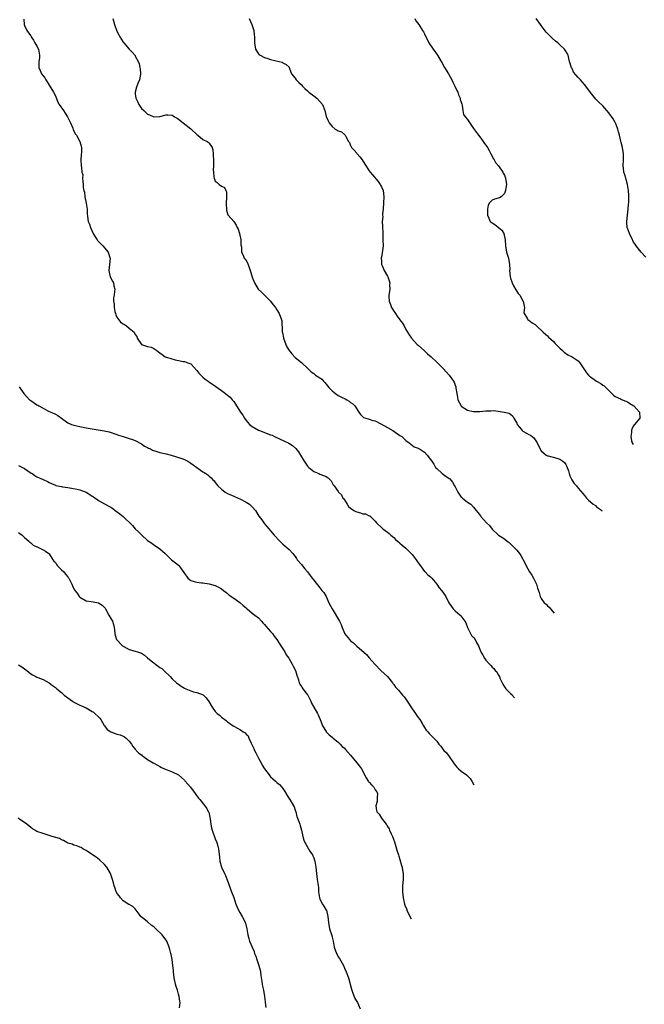
# Model space of a CAD drawing. Units: inches. Extents: x 2502000 to 2503769, y 1473000 to 1476000.
# Drawn here: x 2502485 to 2502688, y 1473498 to 1473819 of the extents above; entities that cross this region are included whole.
import ezdxf

# ---------------------------------------------------------------- set-up
doc = ezdxf.new("R2010")
doc.units = ezdxf.units.IN
doc.header["$MEASUREMENT"] = 0
doc.layers.add('LD25021473_10ft', color=71, linetype='Continuous')

msp = doc.modelspace()

# ---------------------------------------------------------------- linework, layer by layer
at = {"layer": 'LD25021473_10ft'}
for points, elevation in [([(2502486.76, 1473818.76), (2502486.86, 1473817), (2502487, 1473816.63), (2502487.68, 1473815), (2502488.27, 1473814.27), (2502489, 1473813.31), (2502489.12, 1473813.12), (2502489.16, 1473813), (2502489.87, 1473811.87), (2502490.35, 1473811), (2502491, 1473809.97), (2502491.46, 1473809), (2502491.89, 1473807), (2502491.84, 1473806.16), (2502491.67, 1473805), (2502491.58, 1473803.58), (2502491.59, 1473803), (2502492.06, 1473802.06), (2502492.51, 1473801), (2502493, 1473800.32), (2502493.61, 1473799.61), (2502493.91, 1473799), (2502494.38, 1473798.38), (2502495, 1473797.28), (2502496.4, 1473795), (2502497, 1473793.8), (2502497.8, 1473791.8), (2502498.24, 1473791), (2502499.64, 1473789), (2502500.17, 1473788.17), (2502500.99, 1473787), (2502501.94, 1473785), (2502502.66, 1473783.34), (2502502.84, 1473782.84), (2502503.49, 1473781.49), (2502503.83, 1473781), (2502504.95, 1473779), (2502505.41, 1473777.41), (2502505.48, 1473777), (2502505.47, 1473775.47), (2502505.36, 1473774.64), (2502505.3, 1473773), (2502505.4, 1473771), (2502505.54, 1473770.46), (2502505.6, 1473769), (2502505.88, 1473768.12), (2502505.85, 1473767), (2502505.91, 1473765.91), (2502506.08, 1473765), (2502506.04, 1473763.96), (2502506.26, 1473763), (2502506.46, 1473762.46), (2502506.6, 1473761), (2502507.05, 1473758.95), (2502507.33, 1473757), (2502507.39, 1473755.39), (2502507.46, 1473754.54), (2502507.71, 1473753), (2502508.09, 1473752.09), (2502508.4, 1473751), (2502509.31, 1473749), (2502509.95, 1473747.95), (2502510.54, 1473747), (2502510.74, 1473746.74), (2502511, 1473746.42), (2502511.73, 1473745.73), (2502512.45, 1473745), (2502514.18, 1473743), (2502514.75, 1473741.25), (2502514.85, 1473741), (2502514.63, 1473739), (2502514.35, 1473737), (2502514.44, 1473736.44), (2502514.8, 1473735), (2502515.57, 1473733.57), (2502515.85, 1473733), (2502516.05, 1473732.05), (2502516.38, 1473731), (2502516.25, 1473730.25), (2502516.1, 1473729), (2502515.9, 1473728.1), (2502515.86, 1473727), (2502516.1, 1473726.1), (2502516.07, 1473725), (2502516.33, 1473723.67), (2502516.5, 1473723), (2502516.62, 1473722.62), (2502517, 1473721.89), (2502517.6, 1473721), (2502518.23, 1473720.23), (2502519, 1473719.69), (2502519.44, 1473719.44), (2502520.1, 1473719), (2502521, 1473718.32), (2502522.62, 1473717), (2502522.78, 1473716.78), (2502523, 1473716.19), (2502523.52, 1473715.52), (2502523.58, 1473715), (2502525, 1473712.99), (2502527, 1473712.26), (2502528.11, 1473712.11), (2502529, 1473711.63), (2502530, 1473711), (2502530.58, 1473710.58), (2502531, 1473710.22), (2502531.69, 1473709.69), (2502532.65, 1473709), (2502533, 1473708.87), (2502533.16, 1473708.84), (2502535.98, 1473708.02), (2502537, 1473707.77), (2502538.57, 1473707.43), (2502539, 1473707.38), (2502540.06, 1473707), (2502540.77, 1473706.77), (2502541, 1473706.63), (2502543, 1473704.49), (2502543.67, 1473703.67), (2502544.32, 1473703), (2502545, 1473702.33), (2502545.73, 1473701.73), (2502546.72, 1473701), (2502546.87, 1473700.87), (2502548.04, 1473700.04), (2502551, 1473698), (2502552.35, 1473697), (2502553, 1473696.54), (2502553.8, 1473695.8), (2502554.46, 1473695), (2502554.74, 1473694.74), (2502555, 1473694.39), (2502555.58, 1473693.58), (2502555.92, 1473693), (2502557.23, 1473691), (2502557.95, 1473689.95), (2502558.48, 1473689), (2502559, 1473688.21), (2502560.11, 1473687), (2502561, 1473686.27), (2502563, 1473685.16), (2502563.38, 1473685), (2502567, 1473683.64), (2502567.44, 1473683.44), (2502568.29, 1473683), (2502571.53, 1473681.53), (2502572.86, 1473680.86), (2502574.09, 1473680.09), (2502575.17, 1473679.17), (2502576.07, 1473678.07), (2502576.74, 1473677), (2502577.93, 1473675), (2502578.35, 1473674.35), (2502579, 1473673.42), (2502579.42, 1473673), (2502581, 1473671.7), (2502582.66, 1473671), (2502583, 1473670.84), (2502583.34, 1473670.66), (2502585, 1473670.04), (2502585.65, 1473669.65), (2502586.34, 1473669), (2502586.65, 1473668.65), (2502587, 1473667.93), (2502587.35, 1473667.35), (2502587.63, 1473667), (2502589, 1473665.15), (2502589.1, 1473665), (2502590.07, 1473664.07), (2502590.52, 1473663), (2502590.75, 1473662.75), (2502591.83, 1473661), (2502592.34, 1473660.34), (2502593, 1473659.73), (2502594.04, 1473659), (2502594.65, 1473658.65), (2502595, 1473658.5), (2502596.23, 1473658.23), (2502597, 1473657.89), (2502597.86, 1473657.86), (2502599, 1473657.26), (2502599.2, 1473657.2), (2502601, 1473655.49), (2502601.38, 1473655), (2502603.21, 1473653.21), (2502603.5, 1473653), (2502605, 1473651.98), (2502605.5, 1473651.5), (2502606.12, 1473651), (2502607, 1473650.25), (2502607.59, 1473649.6), (2502608.3, 1473649), (2502608.66, 1473648.66), (2502609, 1473648.38), (2502609.72, 1473647.72), (2502611, 1473646.69), (2502612.72, 1473645), (2502613, 1473644.68), (2502614.34, 1473643), (2502615, 1473641.96), (2502615.76, 1473641), (2502617, 1473639.18), (2502617.2, 1473639), (2502618.08, 1473638.08), (2502619, 1473637.45), (2502619.23, 1473637.23), (2502619.39, 1473637), (2502621, 1473635.06), (2502621.84, 1473633.84), (2502622.58, 1473633), (2502623, 1473632.47), (2502623.98, 1473631), (2502624.98, 1473628.98), (2502625.78, 1473627.78), (2502626.36, 1473627), (2502627, 1473626.35), (2502628.58, 1473625), (2502628.79, 1473624.79), (2502630.18, 1473623), (2502630.43, 1473622.43), (2502631, 1473621), (2502632.34, 1473618.34), (2502633, 1473617.67), (2502633.49, 1473617), (2502633.98, 1473616.02), (2502634.54, 1473615), (2502635.34, 1473613), (2502636, 1473612), (2502636.5, 1473611), (2502637, 1473610.31), (2502638.19, 1473609), (2502638.6, 1473608.6), (2502639, 1473608.06), (2502639.61, 1473607.61), (2502640.03, 1473607), (2502640.52, 1473606.52), (2502641, 1473605.6), (2502641.36, 1473605), (2502641.56, 1473604.44), (2502642.26, 1473603), (2502642.54, 1473602.54), (2502643, 1473601.64), (2502643.29, 1473601.29), (2502643.49, 1473601), (2502645, 1473599.47), (2502645.38, 1473599.12), (2502645.43, 1473599.05), (2502646.33, 1473598.05)], 8460), ([(2502515.7, 1473819), (2502516.21, 1473817), (2502517, 1473814.84), (2502517.63, 1473813.63), (2502517.93, 1473813), (2502519, 1473811.27), (2502519.21, 1473811), (2502521, 1473808.94), (2502521.99, 1473807.99), (2502522.9, 1473806.9), (2502523, 1473806.74), (2502523.93, 1473805), (2502524.2, 1473804.2), (2502524.49, 1473803), (2502524.54, 1473802.54), (2502524.66, 1473801), (2502524.43, 1473799.57), (2502524.33, 1473799), (2502523.85, 1473797.85), (2502523.37, 1473796.63), (2502522.95, 1473795.05), (2502523, 1473794.46), (2502523.16, 1473793), (2502523.79, 1473791.79), (2502524.1, 1473791), (2502525, 1473789.72), (2502525.72, 1473789), (2502526.41, 1473788.41), (2502527, 1473787.84), (2502527.65, 1473787.65), (2502529, 1473786.99), (2502531, 1473787.04), (2502533, 1473787.58), (2502533.6, 1473787.6), (2502535, 1473787.5), (2502535.31, 1473787.31), (2502535.71, 1473787), (2502536.55, 1473786.55), (2502537, 1473786.27), (2502538.53, 1473785), (2502541, 1473783.12), (2502541.15, 1473783), (2502543, 1473781.22), (2502543.31, 1473781), (2502545, 1473779.61), (2502546.33, 1473779), (2502546.73, 1473778.73), (2502547, 1473778.38), (2502548.01, 1473777), (2502548.23, 1473776.23), (2502548.35, 1473775), (2502548.47, 1473772.47), (2502548.41, 1473771), (2502548.29, 1473769.71), (2502548.37, 1473769), (2502548.51, 1473767.49), (2502548.61, 1473767), (2502548.72, 1473766.72), (2502549, 1473766.11), (2502549.61, 1473765.61), (2502550.23, 1473765), (2502551, 1473764.44), (2502551.97, 1473763.97), (2502552.38, 1473763), (2502552.59, 1473762.59), (2502552.67, 1473760.67), (2502552.53, 1473759), (2502552.65, 1473756.65), (2502553.12, 1473755.12), (2502553.2, 1473755), (2502555.02, 1473753), (2502555.78, 1473751.78), (2502556.16, 1473751), (2502556.41, 1473750.41), (2502556.88, 1473749), (2502557.3, 1473747), (2502557.33, 1473745.33), (2502557.41, 1473745), (2502557.47, 1473744.53), (2502557.49, 1473743), (2502558.01, 1473742.01), (2502558.44, 1473741), (2502558.72, 1473740.72), (2502559, 1473740.23), (2502559.52, 1473739.52), (2502559.96, 1473738.04), (2502560.39, 1473737), (2502560.96, 1473735), (2502561, 1473734.89), (2502561.79, 1473733), (2502562.97, 1473731), (2502563.98, 1473729.98), (2502564.96, 1473729), (2502567, 1473727.04), (2502567.85, 1473725.85), (2502568.53, 1473725), (2502569, 1473724.26), (2502569.82, 1473723), (2502570.55, 1473721), (2502570.62, 1473720.62), (2502570.73, 1473717.27), (2502570.77, 1473717), (2502570.82, 1473716.82), (2502571.17, 1473715.17), (2502571.19, 1473715), (2502571.91, 1473713), (2502572.25, 1473712.25), (2502573, 1473711.01), (2502573.9, 1473709.9), (2502575, 1473708.78), (2502577, 1473707.06), (2502579.16, 1473705), (2502580.12, 1473704.12), (2502581, 1473703.48), (2502581.6, 1473703), (2502583, 1473702.08), (2502583.64, 1473701.64), (2502584.18, 1473701), (2502584.6, 1473700.6), (2502585, 1473700.09), (2502585.53, 1473699.53), (2502585.89, 1473699), (2502587, 1473697.85), (2502588.12, 1473697), (2502589, 1473696.42), (2502590.28, 1473695.72), (2502591, 1473695.36), (2502591.27, 1473695.27), (2502591.77, 1473695), (2502592.55, 1473694.55), (2502593, 1473694.13), (2502593.69, 1473693.69), (2502594.34, 1473693), (2502595.7, 1473691), (2502596.25, 1473690.25), (2502597, 1473689.46), (2502597.24, 1473689.23), (2502597.91, 1473689), (2502599, 1473688.71), (2502600.23, 1473688.23), (2502601, 1473688.1), (2502602.81, 1473687.19), (2502605, 1473685.92), (2502606.71, 1473685), (2502609, 1473683.41), (2502609.64, 1473683), (2502611, 1473681.76), (2502612.03, 1473681), (2502612.56, 1473680.56), (2502613.71, 1473679.71), (2502615, 1473679.22), (2502615.12, 1473679.12), (2502615.37, 1473679), (2502616.39, 1473678.39), (2502617, 1473677.93), (2502617.93, 1473677), (2502619, 1473675.59), (2502619.36, 1473675), (2502620.05, 1473674.05), (2502620.63, 1473673), (2502621, 1473672.59), (2502622.79, 1473671), (2502623.59, 1473670.41), (2502625, 1473669.42), (2502625.23, 1473669.23), (2502626.17, 1473668.17), (2502626.82, 1473667), (2502627, 1473666.63), (2502627.91, 1473665), (2502628.32, 1473664.32), (2502629, 1473663.34), (2502629.17, 1473663.17), (2502629.41, 1473663), (2502631, 1473661.74), (2502632.05, 1473661), (2502633, 1473660.05), (2502633.85, 1473659), (2502634.38, 1473658.38), (2502635.21, 1473657.21), (2502635.38, 1473657), (2502637.21, 1473655), (2502638.12, 1473654.12), (2502639, 1473652.92), (2502641.1, 1473651), (2502643, 1473649.75), (2502643.93, 1473649), (2502644.54, 1473648.54), (2502645, 1473648.14), (2502646.17, 1473647), (2502647, 1473646.08), (2502647.9, 1473645), (2502648.34, 1473644.34), (2502649.71, 1473641.71), (2502650.04, 1473641), (2502651.2, 1473639), (2502651.97, 1473637.97), (2502652.48, 1473637), (2502653, 1473635.9), (2502653.4, 1473635), (2502653.77, 1473633.77), (2502654.28, 1473632.28), (2502654.66, 1473631), (2502655, 1473630.35), (2502655.97, 1473629), (2502656.55, 1473628.55), (2502657, 1473628.03), (2502657.55, 1473627.55), (2502657.96, 1473627), (2502659.22, 1473625.61)], 8470), ([(2502559.97, 1473819), (2502560.86, 1473817), (2502561, 1473816.63), (2502561.53, 1473815), (2502561.67, 1473813.67), (2502561.72, 1473813), (2502561.71, 1473811.71), (2502561.74, 1473811), (2502562.06, 1473809), (2502562.4, 1473808.4), (2502563, 1473807.51), (2502563.24, 1473807.24), (2502563.56, 1473807), (2502565, 1473806.29), (2502566.06, 1473805.94), (2502567, 1473805.67), (2502568.81, 1473805.19), (2502569.79, 1473805), (2502570.73, 1473804.73), (2502571, 1473804.5), (2502572.01, 1473804.01), (2502573, 1473803.11), (2502573.07, 1473803), (2502573.53, 1473801.53), (2502573.76, 1473801), (2502575, 1473799.56), (2502575.35, 1473799), (2502576.17, 1473798.17), (2502577, 1473797.4), (2502577.33, 1473797), (2502578.15, 1473796.15), (2502579, 1473795.43), (2502579.21, 1473795.21), (2502579.46, 1473795), (2502581, 1473793.76), (2502581.99, 1473793), (2502583, 1473791.92), (2502583.83, 1473791), (2502584.65, 1473789), (2502585.1, 1473787.1), (2502585.65, 1473785.65), (2502585.99, 1473785), (2502587, 1473783.79), (2502588.03, 1473783), (2502588.67, 1473782.67), (2502589, 1473782.4), (2502590.06, 1473782.06), (2502591, 1473781.28), (2502591.17, 1473781.17), (2502591.28, 1473781), (2502591.45, 1473780.55), (2502592.33, 1473779), (2502592.61, 1473778.61), (2502593, 1473777.69), (2502593.32, 1473777), (2502594.15, 1473776.15), (2502595, 1473775.19), (2502595.15, 1473775), (2502596.03, 1473774.03), (2502596.78, 1473773), (2502597.62, 1473771.62), (2502599, 1473769.45), (2502599.34, 1473769), (2502600.12, 1473768.11), (2502601.95, 1473765.95), (2502602.64, 1473765), (2502602.76, 1473764.76), (2502603, 1473764.22), (2502603.6, 1473763), (2502603.84, 1473761), (2502603.73, 1473759), (2502603.58, 1473757), (2502603.42, 1473755.42), (2502603.4, 1473755), (2502603.44, 1473754.56), (2502603.3, 1473753), (2502603.33, 1473751.33), (2502603.37, 1473751), (2502603.45, 1473749.45), (2502603.43, 1473748.57), (2502603.51, 1473747), (2502603.56, 1473745), (2502603.24, 1473742.76), (2502603, 1473741.32), (2502602.92, 1473741), (2502602.91, 1473740.91), (2502603, 1473740.16), (2502603.08, 1473739), (2502603.17, 1473738.83), (2502603.91, 1473737), (2502605, 1473735.22), (2502605.1, 1473735), (2502605.71, 1473733), (2502605.66, 1473732.34), (2502605.72, 1473731), (2502605.54, 1473729.54), (2502605.43, 1473729), (2502605.42, 1473728.58), (2502605.52, 1473727), (2502605.97, 1473725.97), (2502606.29, 1473725), (2502607, 1473723.84), (2502607.37, 1473723.37), (2502607.58, 1473723), (2502608.18, 1473722.18), (2502609, 1473720.93), (2502609.88, 1473719.88), (2502610.41, 1473719), (2502611, 1473717.86), (2502611.48, 1473717), (2502612.09, 1473716.09), (2502612.76, 1473715), (2502614.61, 1473713), (2502615, 1473712.7), (2502617, 1473710.93), (2502617.95, 1473709.95), (2502619.19, 1473709), (2502621, 1473707.23), (2502621.27, 1473707), (2502623.16, 1473705), (2502624.03, 1473704.03), (2502625.08, 1473703), (2502626.5, 1473701), (2502626.69, 1473700.69), (2502627, 1473699.71), (2502627.19, 1473699.19), (2502627.21, 1473698.79), (2502627.51, 1473697), (2502627.79, 1473695.79), (2502627.9, 1473695), (2502628.92, 1473693), (2502629, 1473692.92), (2502631, 1473691.59), (2502632.81, 1473691.19), (2502633, 1473691.13), (2502635, 1473691.22), (2502637, 1473691.43), (2502638.59, 1473691.41), (2502639.47, 1473691.47), (2502641, 1473691.23), (2502642.97, 1473690.97), (2502644.58, 1473690.58), (2502645, 1473690.27), (2502645.71, 1473689.71), (2502646.07, 1473689), (2502647, 1473687.36), (2502647.19, 1473687), (2502647.94, 1473686.06), (2502648.75, 1473685), (2502648.87, 1473684.87), (2502649, 1473684.77), (2502650.17, 1473684.17), (2502651, 1473683.66), (2502651.48, 1473683.48), (2502652.06, 1473683), (2502652.58, 1473682.58), (2502653, 1473682.01), (2502653.67, 1473681), (2502654.06, 1473680.06), (2502655, 1473678.42), (2502656.64, 1473677), (2502657, 1473676.79), (2502657.28, 1473676.73), (2502660.05, 1473675.95), (2502661, 1473675.66), (2502661.96, 1473675), (2502662.55, 1473674.55), (2502663, 1473673.93), (2502663.34, 1473673.34), (2502663.43, 1473673), (2502663.86, 1473671.86), (2502664.09, 1473671), (2502664.31, 1473670.31), (2502664.94, 1473668.94), (2502665.71, 1473667.72), (2502666.42, 1473667), (2502667, 1473666.26), (2502668.54, 1473664.54), (2502669, 1473663.85), (2502669.39, 1473663.39), (2502669.65, 1473663), (2502670.39, 1473662.39), (2502671, 1473661.76), (2502671.91, 1473661), (2502672.6, 1473660.6), (2502673, 1473660.19), (2502674.3, 1473659.29), (2502674.61, 1473659), (2502674.77, 1473658.88)], 8480), ([(2502613.88, 1473819), (2502614.24, 1473818.24), (2502615.19, 1473817), (2502616.41, 1473815), (2502616.65, 1473814.65), (2502617, 1473813.97), (2502617.41, 1473813), (2502617.98, 1473811.98), (2502618.45, 1473811), (2502619.81, 1473809), (2502621.22, 1473807), (2502622.41, 1473805), (2502622.62, 1473804.62), (2502623.58, 1473803), (2502624.81, 1473801), (2502625.93, 1473799), (2502626.24, 1473798.24), (2502626.91, 1473797), (2502627.54, 1473795.54), (2502627.85, 1473795), (2502628.11, 1473794.11), (2502628.64, 1473793), (2502628.67, 1473792.67), (2502629, 1473791.7), (2502629.13, 1473791.13), (2502629.29, 1473790.71), (2502629.51, 1473789), (2502629.74, 1473787.74), (2502630.25, 1473787), (2502631, 1473786.1), (2502631.42, 1473785.42), (2502633, 1473783.19), (2502633.88, 1473781.88), (2502634.57, 1473781), (2502635, 1473780.5), (2502636.13, 1473779), (2502636.47, 1473778.47), (2502637, 1473777.8), (2502637.53, 1473777), (2502638, 1473776), (2502638.6, 1473775), (2502639, 1473774.21), (2502639.38, 1473773.38), (2502639.65, 1473773), (2502640.1, 1473772.1), (2502641.04, 1473771), (2502642.46, 1473769), (2502642.62, 1473768.62), (2502643, 1473767.98), (2502643.38, 1473767), (2502643.64, 1473765), (2502643.56, 1473764.44), (2502643.38, 1473763), (2502643, 1473762.01), (2502641.94, 1473761), (2502641.37, 1473760.63), (2502641, 1473760.49), (2502639.81, 1473760.19), (2502639, 1473759.92), (2502638.17, 1473759), (2502637.69, 1473758.31), (2502637.48, 1473757), (2502637.55, 1473755.55), (2502637.5, 1473755), (2502637.96, 1473754.04), (2502638.42, 1473753), (2502638.7, 1473752.7), (2502639, 1473752.49), (2502639.94, 1473751.94), (2502641, 1473751.11), (2502641.07, 1473751.07), (2502641.13, 1473751), (2502642.15, 1473750.15), (2502642.82, 1473749), (2502643.28, 1473747), (2502643.35, 1473745), (2502643.72, 1473743), (2502644.03, 1473741.97), (2502644.35, 1473741), (2502644.7, 1473739), (2502644.72, 1473737.28), (2502644.71, 1473737), (2502644.85, 1473735), (2502645, 1473734.57), (2502645.48, 1473733), (2502646, 1473732), (2502646.72, 1473730.72), (2502647.53, 1473729.53), (2502647.97, 1473729), (2502649, 1473727.21), (2502649.14, 1473727), (2502649.39, 1473725.39), (2502649.53, 1473725), (2502649.34, 1473723.34), (2502649.43, 1473723), (2502650.46, 1473721.54), (2502650.59, 1473721), (2502650.87, 1473720.87), (2502651, 1473720.88), (2502651.98, 1473719.98), (2502653, 1473719.46), (2502653.2, 1473719.2), (2502653.42, 1473719), (2502655.65, 1473717), (2502656.32, 1473716.32), (2502657, 1473715.78), (2502657.38, 1473715.38), (2502659, 1473713.89), (2502659.4, 1473713.4), (2502659.83, 1473713), (2502661, 1473711.78), (2502661.9, 1473711), (2502662.45, 1473710.45), (2502663.63, 1473709.63), (2502665, 1473708.95), (2502667, 1473707.61), (2502667.58, 1473707), (2502668.65, 1473705.35), (2502669.74, 1473703.74), (2502670.33, 1473703), (2502670.68, 1473702.68), (2502671, 1473702.43), (2502673, 1473701.05), (2502674.31, 1473700.31), (2502675, 1473699.77), (2502675.47, 1473699.47), (2502675.97, 1473699), (2502677.89, 1473697), (2502678.45, 1473696.45), (2502679, 1473696.08), (2502680.75, 1473695.25), (2502681.07, 1473695.07), (2502682.51, 1473694.51), (2502683, 1473694.27), (2502683.8, 1473693.8), (2502685.08, 1473693), (2502686.96, 1473691), (2502687.03, 1473689), (2502685.35, 1473687), (2502685.19, 1473686.84), (2502685, 1473686.54), (2502684.46, 1473685.54), (2502684.34, 1473685), (2502684.34, 1473684.34), (2502684.11, 1473683), (2502684.32, 1473681.68), (2502684.51, 1473681), (2502684.84, 1473680.41)], 8490), ([(2502689, 1473741.36), (2502687.51, 1473743), (2502687, 1473743.52), (2502685.86, 1473745), (2502685.56, 1473745.56), (2502685, 1473746.28), (2502684.77, 1473746.77), (2502684.63, 1473747), (2502683.63, 1473749), (2502683, 1473750.74), (2502682.94, 1473750.94), (2502682.78, 1473752.78), (2502682.78, 1473753), (2502682.99, 1473755), (2502683.28, 1473757), (2502683.41, 1473758.59), (2502683.47, 1473759), (2502683.5, 1473761), (2502683.43, 1473761.43), (2502683.33, 1473763), (2502683.01, 1473765.01), (2502682.6, 1473766.6), (2502682.46, 1473767), (2502682.16, 1473768.16), (2502681.87, 1473769), (2502681.69, 1473770.31), (2502681.61, 1473771), (2502681.74, 1473773), (2502681.78, 1473775), (2502681.45, 1473777), (2502681, 1473778.65), (2502680.91, 1473779.09), (2502680.45, 1473781), (2502680.1, 1473782.1), (2502679.84, 1473783), (2502679.08, 1473785), (2502679, 1473785.19), (2502678.36, 1473786.36), (2502677, 1473788.27), (2502676.34, 1473789), (2502675, 1473790.56), (2502673.75, 1473791.75), (2502673, 1473792.55), (2502672.77, 1473792.77), (2502671, 1473794.84), (2502669.45, 1473797), (2502669, 1473797.54), (2502668.31, 1473798.31), (2502667.75, 1473799), (2502667, 1473799.77), (2502665.52, 1473801.52), (2502665, 1473802.69), (2502664.87, 1473802.87), (2502664.35, 1473804.35), (2502664.22, 1473805), (2502663.99, 1473805.99), (2502663.71, 1473807), (2502663.5, 1473807.5), (2502663, 1473808.34), (2502662.54, 1473809), (2502661, 1473810.36), (2502660.34, 1473811), (2502659.58, 1473811.58), (2502658.51, 1473812.51), (2502658.09, 1473813), (2502657.52, 1473813.52), (2502657, 1473814.12), (2502656.55, 1473814.55), (2502655, 1473816.67), (2502654.73, 1473817), (2502653.32, 1473819)], 8500), ([(2502485.24, 1473699.24), (2502486.76, 1473697), (2502488.57, 1473695), (2502488.81, 1473694.81), (2502489, 1473694.71), (2502491, 1473693.38), (2502491.25, 1473693.25), (2502491.6, 1473693), (2502493, 1473692.25), (2502494.56, 1473691.44), (2502495.48, 1473691), (2502496.56, 1473690.56), (2502497, 1473690.29), (2502497.85, 1473689.85), (2502498.94, 1473689), (2502501, 1473687.53), (2502502.23, 1473687), (2502503, 1473686.73), (2502505, 1473686.28), (2502507, 1473685.86), (2502509, 1473685.49), (2502512.9, 1473684.9), (2502514.53, 1473684.53), (2502517, 1473683.7), (2502517.51, 1473683.51), (2502519, 1473683.07), (2502521, 1473682.45), (2502522.05, 1473682.05), (2502523, 1473681.75), (2502524.78, 1473680.78), (2502525, 1473680.69), (2502525.94, 1473679.94), (2502527, 1473679.46), (2502527.27, 1473679.27), (2502527.98, 1473679), (2502528.62, 1473678.62), (2502529.72, 1473678.28), (2502531, 1473677.85), (2502532.52, 1473677.48), (2502533, 1473677.39), (2502534.68, 1473677), (2502538.11, 1473675.89), (2502539, 1473675.53), (2502540.06, 1473675), (2502541, 1473674.43), (2502541.85, 1473673.85), (2502543, 1473672.97), (2502545, 1473671.54), (2502545.36, 1473671.36), (2502545.88, 1473671), (2502546.58, 1473670.58), (2502547, 1473670.2), (2502547.66, 1473669.66), (2502548.21, 1473669), (2502548.62, 1473668.62), (2502549, 1473668.04), (2502549.83, 1473667), (2502551, 1473665.87), (2502552.21, 1473665), (2502553, 1473664.54), (2502555, 1473663.6), (2502556.45, 1473663), (2502557, 1473662.75), (2502559, 1473661.75), (2502560.13, 1473661), (2502561, 1473660.21), (2502562.08, 1473659), (2502563.16, 1473657.16), (2502563.3, 1473657), (2502564.09, 1473655.91), (2502564.73, 1473655), (2502565, 1473654.69), (2502565.75, 1473653.75), (2502566.45, 1473653), (2502567, 1473652.36), (2502568.11, 1473651), (2502570.02, 1473649), (2502571, 1473648.06), (2502572.23, 1473647), (2502573, 1473646.27), (2502574.2, 1473645), (2502574.57, 1473644.57), (2502575, 1473644.03), (2502575.41, 1473643.41), (2502575.64, 1473643), (2502577, 1473641.39), (2502578.07, 1473640.07), (2502578.97, 1473639), (2502579.83, 1473637.83), (2502580.5, 1473637), (2502581, 1473636.29), (2502583, 1473633.86), (2502583.66, 1473633), (2502584.29, 1473632.29), (2502585.02, 1473631.02), (2502585.97, 1473629), (2502586.96, 1473627), (2502589.43, 1473623), (2502589.94, 1473621.94), (2502590.24, 1473621), (2502591, 1473619.09), (2502591.05, 1473619), (2502592.62, 1473617), (2502593, 1473616.58), (2502593.93, 1473615.93), (2502595, 1473614.93), (2502598.12, 1473612.12), (2502599.07, 1473611.07), (2502599.91, 1473610.09), (2502600.93, 1473608.93), (2502602.8, 1473607), (2502603.96, 1473605.96), (2502604.98, 1473605), (2502606.58, 1473603), (2502606.73, 1473602.73), (2502607, 1473602.37), (2502607.56, 1473601.56), (2502608.53, 1473600.53), (2502609, 1473600.08), (2502609.87, 1473599), (2502610.41, 1473598.41), (2502611, 1473597.62), (2502611.39, 1473597), (2502613, 1473594.53), (2502614.15, 1473593), (2502614.47, 1473592.47), (2502615, 1473591.66), (2502615.49, 1473591), (2502616.3, 1473589.7), (2502616.71, 1473589), (2502617, 1473588.46), (2502617.57, 1473587.57), (2502618.14, 1473587), (2502618.53, 1473586.53), (2502619, 1473586.02), (2502621, 1473583.94), (2502621.71, 1473583), (2502622.32, 1473582.32), (2502623, 1473581.38), (2502623.31, 1473581), (2502624.15, 1473580.15), (2502625.07, 1473579), (2502626.46, 1473577), (2502627, 1473576.18), (2502627.53, 1473575.53), (2502628.08, 1473575), (2502629, 1473574.26), (2502630.63, 1473573), (2502630.85, 1473572.85), (2502631, 1473572.71), (2502631.83, 1473571.83), (2502632.44, 1473571), (2502633.1, 1473569.84), (2502633.12, 1473569.8)], 8450), ([(2502485, 1473673.67), (2502487, 1473672.61), (2502489.18, 1473671.18), (2502489.5, 1473671), (2502490.37, 1473670.37), (2502491, 1473669.98), (2502493, 1473669.03), (2502494.46, 1473668.46), (2502495, 1473668.1), (2502495.78, 1473667.78), (2502497, 1473667.21), (2502497.13, 1473667.13), (2502499, 1473666.75), (2502499.27, 1473666.73), (2502501, 1473666.43), (2502501.61, 1473666.39), (2502504.05, 1473665.95), (2502505, 1473665.72), (2502507, 1473664.96), (2502508.24, 1473664.24), (2502509, 1473663.69), (2502509.43, 1473663.43), (2502511, 1473662.22), (2502513, 1473661.11), (2502514.42, 1473660.42), (2502515, 1473660.04), (2502515.65, 1473659.65), (2502516.4, 1473659), (2502517.94, 1473657.94), (2502519.01, 1473657.01), (2502522.08, 1473654.08), (2502523, 1473653.04), (2502524.08, 1473652.08), (2502525, 1473651.1), (2502527, 1473649.28), (2502528.35, 1473648.35), (2502529, 1473647.85), (2502529.55, 1473647.55), (2502531, 1473646.56), (2502532.66, 1473645), (2502533, 1473644.72), (2502534.76, 1473643), (2502536.01, 1473641.99), (2502537, 1473641.23), (2502537.27, 1473641), (2502537.69, 1473640.31), (2502538.82, 1473638.82), (2502539, 1473638.47), (2502539.69, 1473637.69), (2502540.07, 1473637), (2502541, 1473636.27), (2502542.1, 1473635.9), (2502543, 1473635.64), (2502544.53, 1473635.47), (2502545, 1473635.45), (2502547, 1473635.13), (2502549, 1473634.56), (2502550.08, 1473634.08), (2502551, 1473633.52), (2502551.62, 1473633), (2502552.4, 1473632.4), (2502553, 1473631.96), (2502553.5, 1473631.5), (2502555, 1473630.5), (2502557, 1473629.09), (2502557.11, 1473629), (2502558.08, 1473628.08), (2502559, 1473627.3), (2502559.16, 1473627.16), (2502559.37, 1473627), (2502561, 1473625.66), (2502561.89, 1473625), (2502563, 1473624.11), (2502564, 1473623), (2502564.46, 1473622.46), (2502565, 1473621.93), (2502565.39, 1473621.39), (2502567, 1473619.65), (2502567.55, 1473619), (2502568.18, 1473618.18), (2502569.03, 1473617.03), (2502570.3, 1473615), (2502571.59, 1473613), (2502572.09, 1473612.09), (2502572.87, 1473611), (2502574.03, 1473609), (2502574.33, 1473608.33), (2502575.03, 1473607), (2502575.49, 1473605.49), (2502576.04, 1473603.96), (2502576.32, 1473603), (2502576.53, 1473602.53), (2502577, 1473601.8), (2502577.28, 1473601.28), (2502578.14, 1473600.14), (2502579, 1473599.09), (2502579.06, 1473599), (2502580.07, 1473597), (2502580.33, 1473596.33), (2502581.03, 1473595.03), (2502582.22, 1473593), (2502582.5, 1473592.5), (2502583.08, 1473591.08), (2502583.64, 1473589.64), (2502583.86, 1473589), (2502585, 1473587.09), (2502585.07, 1473587), (2502586.01, 1473586.01), (2502587, 1473585.28), (2502587.31, 1473585), (2502589, 1473583.62), (2502589.64, 1473583), (2502590.27, 1473582.27), (2502591, 1473581.67), (2502591.31, 1473581.31), (2502593, 1473579.42), (2502595.04, 1473577), (2502595.91, 1473575.91), (2502596.5, 1473575), (2502598.07, 1473572.07), (2502598.74, 1473571), (2502598.82, 1473570.82), (2502599, 1473570.61), (2502599.78, 1473569.78), (2502600.55, 1473569), (2502601, 1473568.22), (2502601.49, 1473567.49), (2502601.73, 1473567), (2502601.65, 1473565.65), (2502601.65, 1473565), (2502601.59, 1473564.41), (2502601.17, 1473563), (2502601.46, 1473561.46), (2502601.58, 1473561), (2502602.24, 1473560.24), (2502603, 1473559), (2502604.55, 1473557), (2502604.76, 1473556.76), (2502605, 1473556.29), (2502605.5, 1473555.5), (2502605.67, 1473555), (2502606.18, 1473553.82), (2502606.58, 1473553), (2502607.25, 1473551.25), (2502607.96, 1473549), (2502608.18, 1473548.18), (2502608.54, 1473547), (2502608.63, 1473546.63), (2502609, 1473545.48), (2502609.54, 1473543.54), (2502609.73, 1473543), (2502609.91, 1473542.09), (2502610.09, 1473541), (2502610.07, 1473540.07), (2502610.09, 1473539), (2502609.91, 1473537), (2502609.89, 1473535.89), (2502609.86, 1473535), (2502610, 1473534), (2502610.09, 1473533), (2502610.41, 1473531.59), (2502610.56, 1473531), (2502610.67, 1473530.67), (2502611.24, 1473529.24), (2502611.32, 1473529), (2502612.3, 1473527), (2502612.72, 1473526.18)], 8440), ([(2502485, 1473651.86), (2502485.48, 1473651.48), (2502486.24, 1473651), (2502487, 1473650.21), (2502488.36, 1473649), (2502488.66, 1473648.66), (2502489, 1473648.43), (2502489.77, 1473647.77), (2502491, 1473647.2), (2502491.13, 1473647.13), (2502491.47, 1473647), (2502493, 1473646.24), (2502493.76, 1473645.76), (2502494.85, 1473645), (2502495, 1473644.88), (2502496.2, 1473643), (2502496.48, 1473642.48), (2502497, 1473642.03), (2502497.38, 1473641.38), (2502497.72, 1473641), (2502499, 1473639.68), (2502499.71, 1473639), (2502500.25, 1473638.25), (2502501, 1473637.45), (2502501.21, 1473637.21), (2502501.35, 1473637), (2502502.3, 1473635), (2502502.54, 1473634.54), (2502503, 1473633.56), (2502503.21, 1473633.21), (2502503.31, 1473633), (2502504.08, 1473632.08), (2502504.78, 1473631), (2502505, 1473630.78), (2502507, 1473629.66), (2502508.63, 1473629.37), (2502509.29, 1473629.29), (2502511, 1473629.02), (2502512.25, 1473628.25), (2502513, 1473627.5), (2502513.2, 1473627.2), (2502513.29, 1473627), (2502514.43, 1473625), (2502515.33, 1473623.33), (2502515.53, 1473623), (2502515.88, 1473621.88), (2502516.11, 1473621), (2502516.21, 1473620.21), (2502516.31, 1473619), (2502516.46, 1473618.46), (2502516.93, 1473617), (2502518.78, 1473615), (2502519, 1473614.85), (2502521, 1473613.83), (2502523, 1473613.24), (2502523.73, 1473613), (2502524.7, 1473612.7), (2502525, 1473612.55), (2502525.95, 1473611.95), (2502527, 1473611.13), (2502528.13, 1473610.13), (2502529, 1473609.41), (2502529.55, 1473609), (2502530.42, 1473608.42), (2502531, 1473607.99), (2502531.6, 1473607.6), (2502532.32, 1473607), (2502534.32, 1473605), (2502535, 1473604.23), (2502536.42, 1473603), (2502536.76, 1473602.76), (2502537, 1473602.55), (2502537.9, 1473601.9), (2502539, 1473601.21), (2502539.41, 1473601), (2502541, 1473600.37), (2502541.92, 1473600.08), (2502543, 1473599.81), (2502545.01, 1473599.01), (2502546.05, 1473598.05), (2502546.88, 1473596.88), (2502547.94, 1473595), (2502549, 1473593.63), (2502549.62, 1473593), (2502550.4, 1473592.4), (2502551, 1473591.84), (2502551.5, 1473591.5), (2502552.06, 1473591), (2502552.62, 1473590.62), (2502553, 1473590.31), (2502554.82, 1473589), (2502555, 1473588.9), (2502556.27, 1473588.27), (2502557, 1473587.74), (2502557.51, 1473587.51), (2502558.1, 1473587), (2502558.68, 1473586.68), (2502559, 1473586.29), (2502559.69, 1473585.69), (2502559.91, 1473585), (2502560.66, 1473583.34), (2502560.92, 1473582.92), (2502561.57, 1473581.57), (2502561.73, 1473581), (2502562.17, 1473580.17), (2502563, 1473578.48), (2502563.87, 1473577), (2502564.23, 1473576.23), (2502565, 1473574.95), (2502566.5, 1473573), (2502566.7, 1473572.7), (2502567, 1473572.41), (2502567.76, 1473571.76), (2502568.55, 1473571), (2502569, 1473570.6), (2502569.91, 1473569.91), (2502570.65, 1473569), (2502571, 1473568.55), (2502571.65, 1473567.65), (2502572.36, 1473566.36), (2502573.13, 1473565.13), (2502573.23, 1473565), (2502574.46, 1473563), (2502574.62, 1473562.62), (2502575, 1473561.52), (2502575.16, 1473561), (2502575.55, 1473559.55), (2502575.72, 1473559), (2502576.16, 1473557.84), (2502576.44, 1473557), (2502576.56, 1473556.56), (2502577.06, 1473555), (2502577.49, 1473553), (2502577.84, 1473551.84), (2502578.12, 1473551), (2502578.47, 1473550.47), (2502579.28, 1473549), (2502579.77, 1473548.23), (2502580.6, 1473547), (2502580.74, 1473546.74), (2502581, 1473546.08), (2502581.28, 1473545.28), (2502581.36, 1473545), (2502581.69, 1473543), (2502581.87, 1473541), (2502582.17, 1473539), (2502582.34, 1473537.66), (2502582.45, 1473537), (2502582.51, 1473536.51), (2502582.56, 1473535), (2502582.83, 1473533), (2502583, 1473532.59), (2502583.86, 1473531), (2502584.31, 1473530.31), (2502585.08, 1473529.08), (2502585.11, 1473529), (2502585.64, 1473527), (2502585.79, 1473525), (2502586.13, 1473523), (2502586.85, 1473520.85), (2502587, 1473520.3), (2502587.32, 1473519), (2502587.68, 1473517), (2502588.36, 1473515), (2502588.58, 1473514.58), (2502589, 1473513.85), (2502589.34, 1473513.34), (2502590.66, 1473511), (2502591, 1473510.23), (2502591.58, 1473509), (2502592.32, 1473507), (2502593.34, 1473503.34), (2502593.41, 1473503), (2502593.66, 1473502.34), (2502594.36, 1473500.36), (2502595.21, 1473499), (2502596.13, 1473497)], 8430), ([(2502485, 1473608.84), (2502486.13, 1473608.13), (2502487, 1473607.54), (2502487.76, 1473607), (2502489, 1473605.9), (2502489.53, 1473605.53), (2502490.62, 1473605), (2502491, 1473604.78), (2502491.32, 1473604.68), (2502493, 1473604.02), (2502495, 1473602.99), (2502496.09, 1473602.09), (2502497, 1473601.43), (2502497.44, 1473601), (2502499, 1473599.77), (2502499.86, 1473599), (2502501, 1473598.06), (2502502.59, 1473597), (2502502.82, 1473596.82), (2502503, 1473596.72), (2502505, 1473595.74), (2502505.52, 1473595.52), (2502507, 1473594.78), (2502509, 1473593.67), (2502509.39, 1473593.39), (2502509.87, 1473593), (2502511, 1473591.9), (2502511.42, 1473591.42), (2502511.76, 1473591), (2502512.9, 1473589.1), (2502512.97, 1473588.97), (2502513.83, 1473587.83), (2502515.04, 1473587.04), (2502516.46, 1473586.46), (2502517, 1473586.28), (2502518.03, 1473586.03), (2502519, 1473585.61), (2502519.44, 1473585.44), (2502520.03, 1473585), (2502521, 1473583.97), (2502521.72, 1473583), (2502522.23, 1473582.23), (2502523, 1473581.41), (2502523.16, 1473581.16), (2502523.31, 1473581), (2502524.13, 1473580.13), (2502525, 1473579.51), (2502525.26, 1473579.26), (2502525.61, 1473579), (2502527, 1473578.07), (2502528.83, 1473577), (2502529, 1473576.89), (2502530.22, 1473576.22), (2502531, 1473575.72), (2502531.47, 1473575.47), (2502533, 1473574.79), (2502533.3, 1473574.7), (2502535, 1473574.03), (2502537, 1473573), (2502539, 1473571.27), (2502539.13, 1473571.13), (2502540.04, 1473570.04), (2502540.95, 1473569), (2502542.43, 1473567), (2502542.64, 1473566.64), (2502543.51, 1473565.51), (2502543.95, 1473565), (2502545.63, 1473563), (2502546.19, 1473562.19), (2502546.81, 1473561), (2502546.87, 1473560.87), (2502547.25, 1473559.25), (2502547.35, 1473558.65), (2502547.57, 1473557), (2502547.79, 1473555.79), (2502548.01, 1473555), (2502549, 1473552.22), (2502549.48, 1473551), (2502549.81, 1473549.81), (2502549.99, 1473549), (2502550.32, 1473546.32), (2502550.5, 1473545), (2502551.06, 1473543), (2502551.94, 1473541), (2502552.28, 1473540.28), (2502552.86, 1473538.86), (2502554.32, 1473535), (2502555, 1473533.15), (2502555.67, 1473531), (2502556.54, 1473529), (2502557, 1473528.27), (2502557.76, 1473527), (2502558.2, 1473526.2), (2502558.74, 1473525), (2502558.8, 1473524.8), (2502559.22, 1473523), (2502559.56, 1473521), (2502559.87, 1473519.87), (2502560.14, 1473519), (2502560.94, 1473517), (2502561.59, 1473515.59), (2502561.74, 1473515), (2502562.14, 1473514.14), (2502562.49, 1473513), (2502563.21, 1473511), (2502563.56, 1473509.56), (2502563.71, 1473509), (2502563.82, 1473507.82), (2502564.15, 1473505.85), (2502564.25, 1473505), (2502564.35, 1473504.35), (2502564.64, 1473503), (2502565.01, 1473501), (2502565.23, 1473499.23), (2502565.27, 1473499), (2502565.43, 1473497.43)], 8420), ([(2502537.32, 1473497.32), (2502537.54, 1473499), (2502537.43, 1473499.43), (2502537.24, 1473501), (2502537, 1473501.76), (2502536.66, 1473503), (2502536.26, 1473504.26), (2502536.05, 1473505), (2502535.62, 1473507), (2502535.39, 1473509), (2502535.38, 1473509.38), (2502535.22, 1473511), (2502534.95, 1473513), (2502534.65, 1473514.65), (2502534.53, 1473515), (2502534.22, 1473516.22), (2502533.96, 1473517), (2502533.19, 1473519), (2502533, 1473519.32), (2502532.26, 1473520.26), (2502531.74, 1473521), (2502529.67, 1473523), (2502529.3, 1473523.3), (2502529, 1473523.6), (2502528.17, 1473524.17), (2502527, 1473525.21), (2502525.77, 1473526.23), (2502524.9, 1473526.9), (2502524.81, 1473527), (2502524.3, 1473527.7), (2502523.31, 1473529), (2502523, 1473529.46), (2502522.22, 1473530.22), (2502521, 1473530.88), (2502520.93, 1473530.93), (2502519, 1473532.07), (2502518.18, 1473533), (2502517.74, 1473533.74), (2502517, 1473534.57), (2502516.86, 1473534.86), (2502516.76, 1473535), (2502516.36, 1473536.36), (2502516.07, 1473537), (2502515.89, 1473537.89), (2502515.62, 1473539), (2502514.96, 1473541), (2502513.7, 1473543), (2502513, 1473543.87), (2502511.4, 1473545.4), (2502510.26, 1473546.26), (2502509.07, 1473547), (2502507, 1473548.48), (2502505.95, 1473549), (2502505.39, 1473549.39), (2502505, 1473549.52), (2502503.99, 1473549.99), (2502503, 1473550.18), (2502502.45, 1473550.45), (2502501, 1473550.88), (2502500.74, 1473551), (2502499.67, 1473551.67), (2502499, 1473551.92), (2502498.31, 1473552.31), (2502495.91, 1473553), (2502495, 1473553.29), (2502494.61, 1473553.39), (2502493, 1473553.93), (2502491, 1473554.66), (2502490.32, 1473555), (2502489.52, 1473555.52), (2502489, 1473555.89), (2502487.71, 1473557), (2502487, 1473557.59), (2502485.47, 1473558.53), (2502484.91, 1473558.91)], 8410)]:
    msp.add_lwpolyline(points, dxfattribs=dict(at, elevation=elevation))

doc.saveas('drawing.dxf')
